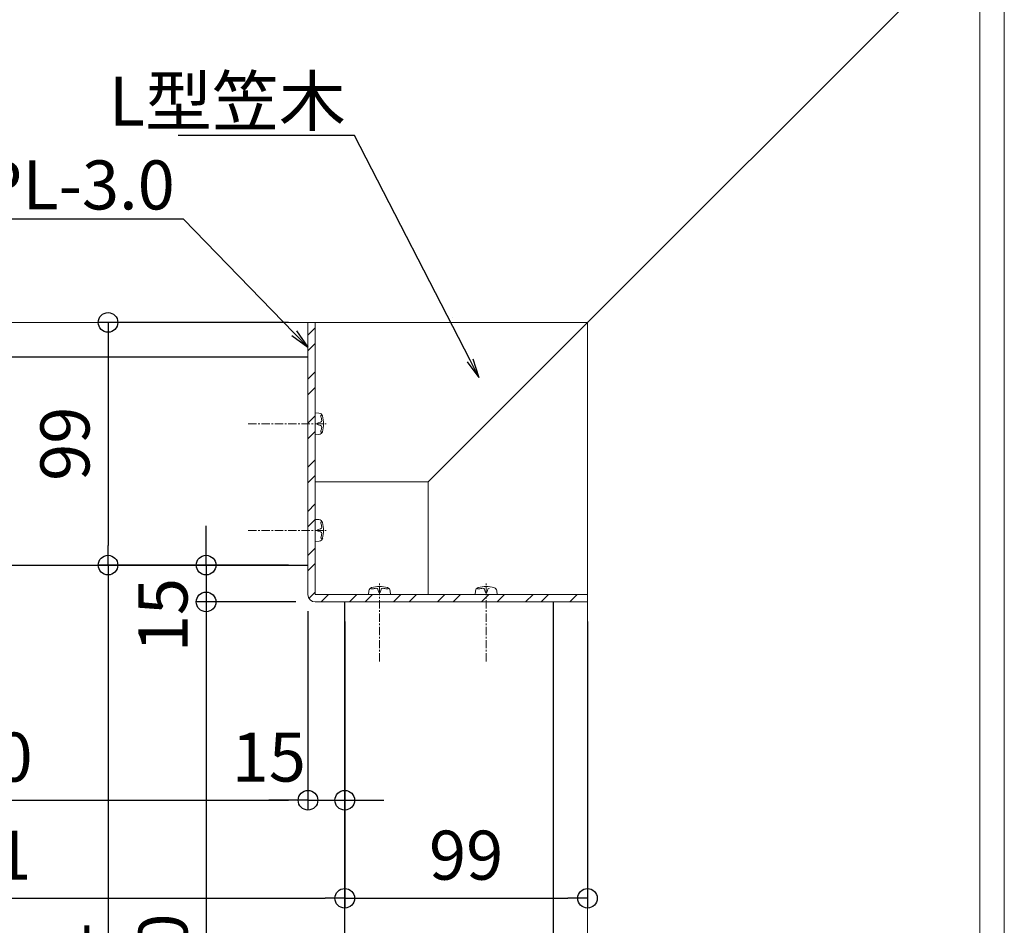
# Model space of a CAD drawing. Units: millimetres. Extents: x -15725 to -14125, y -4870 to -3762.
# Drawn here: x -14901 to -14700, y -4704 to -4519 of the extents above; entities that cross this region are included whole.
import ezdxf
from ezdxf import colors
from ezdxf.entities.mleader import LeaderData, LeaderLine
from ezdxf.math import Vec2, Vec3

# ---------------------------------------------------------------- set-up
doc = ezdxf.new("R2010")
doc.units = ezdxf.units.MM
doc.linetypes.add('JWW_CENTER1', pattern=[2.709333, 1.693333, -0.338667, 0.338667, -0.338667])
doc.layers.add('2-5_寸法', color=7, linetype='Continuous')
doc.layers.add('GRE_M', color=3, linetype='Continuous')
doc.layers.add('6文字', color=2, linetype='Continuous', lineweight=20)
doc.layers.add('sunpou', color=7, linetype='Continuous', lineweight=18)
doc.styles.get("Standard").update_dxf_attribs({"font": 'simplex.shx', "width": 0.7, "bigfont": 'bigfont.shx'})
doc.dimstyles.new('寸法1：4a', dxfattribs={"dimscale": 4, "dimtxt": 2.5, "dimasz": 1, "dimexe": 0.5, "dimexo": 1, "dimtad": 1, "dimdec": 3, "dimlfac": 2, "dimzin": 9, "dimdsep": 46, "dimtxsty": 'Standard', "dimblk": 'ORIGIN', "dimcen": 1, "dimclrd": 11, "dimclre": 11, "dimclrt": 2, "dimadec": 3, "dimazin": 2, "dimtfac": 1, "dimtdec": 3, "dimtix": 1, "dimtmove": 2, "dimatfit": 3, "dimldrblk": 'OPEN', "dimfxl": 0, "dimarcsym": 0})

# ---------------------------------------------------------------- blocks, each defined once
blk = doc.blocks.new('_Origin')
at = {"color": 0, "linetype": 'ByBlock', "lineweight": -2}
blk.add_line((0, 0), (-1, 0), dxfattribs=at)
blk.add_circle((0, 0), 0.5, dxfattribs=at)
blk = doc.blocks.new('*D192')
at = {"layer": 'Defpoints', "color": 0, "transparency": 16777216}
for p in [(-14834.29, -4637.68), (-14984.79, -4651.43), (-14834.29, -4698.13)]:
    blk.add_point(p, dxfattribs=at)
at = {"layer": 'sunpou', "color": 11, "lineweight": -2, "transparency": 16777216}
for p, q in [((-14834.29, -4641.68), (-14834.29, -4700.13)), ((-14984.79, -4655.43), (-14984.79, -4700.13)), ((-14980.79, -4698.13), (-14838.29, -4698.13))]:
    blk.add_line(p, q, dxfattribs=at)
at = {"layer": 'sunpou', "color": 11, "lineweight": -2, "transparency": 16777216, "xscale": 4, "yscale": 4, "zscale": 4, "rotation": 180}
blk.add_blockref('_Origin', (-14984.79, -4698.13), dxfattribs=at)
at = {"layer": 'sunpou', "color": 11, "lineweight": -2, "transparency": 16777216, "xscale": 4, "yscale": 4, "zscale": 4}
blk.add_blockref('_Origin', (-14834.29, -4698.13), dxfattribs=at)
at = {"layer": 'sunpou', "color": 2, "transparency": 16777216, "insert": (-14909.54, -4690.63), "char_height": 10, "attachment_point": 5}
blk.add_mtext('301', dxfattribs=at)
blk = doc.blocks.new('_Open')
at = {"color": 0, "linetype": 'ByBlock', "lineweight": -2}
for p, q in [((-1, 0.167), (0, 0)), ((-1, -0.167), (0, 0)), ((0, 0), (-1, 0))]:
    blk.add_line(p, q, dxfattribs=at)
blk = doc.blocks.new('*D193')
at = {"layer": 'Defpoints', "color": 0, "transparency": 16777216}
for p in [(-14834.29, -4637.68), (-14784.79, -4637.68), (-14784.79, -4698.13)]:
    blk.add_point(p, dxfattribs=at)
at = {"layer": 'sunpou', "color": 11, "lineweight": -2, "transparency": 16777216}
for p, q in [((-14834.29, -4641.68), (-14834.29, -4700.13)), ((-14784.79, -4641.68), (-14784.79, -4700.13)), ((-14830.29, -4698.13), (-14788.79, -4698.13))]:
    blk.add_line(p, q, dxfattribs=at)
at = {"layer": 'sunpou', "color": 11, "lineweight": -2, "transparency": 16777216, "xscale": 4, "yscale": 4, "zscale": 4, "rotation": 180}
blk.add_blockref('_Origin', (-14834.29, -4698.13), dxfattribs=at)
at = {"layer": 'sunpou', "color": 11, "lineweight": -2, "transparency": 16777216, "xscale": 4, "yscale": 4, "zscale": 4}
blk.add_blockref('_Origin', (-14784.79, -4698.13), dxfattribs=at)
at = {"layer": 'sunpou', "color": 2, "transparency": 16777216, "insert": (-14809.54, -4690.63), "char_height": 10, "attachment_point": 5}
blk.add_mtext('99', dxfattribs=at)
blk = doc.blocks.new('*D189')
at = {"layer": 'Defpoints', "color": 0, "transparency": 16777216}
for p in [(-14976.79, -4630.68), (-14841.79, -4635.58), (-14841.79, -4678.13)]:
    blk.add_point(p, dxfattribs=at)
at = {"layer": 'sunpou', "color": 11, "lineweight": -2, "transparency": 16777216}
for p, q in [((-14976.79, -4634.68), (-14976.79, -4680.13)), ((-14841.79, -4639.58), (-14841.79, -4680.13)), ((-14972.79, -4678.13), (-14845.79, -4678.13))]:
    blk.add_line(p, q, dxfattribs=at)
at = {"layer": 'sunpou', "color": 11, "lineweight": -2, "transparency": 16777216, "xscale": 4, "yscale": 4, "zscale": 4, "rotation": 180}
blk.add_blockref('_Origin', (-14976.79, -4678.13), dxfattribs=at)
at = {"layer": 'sunpou', "color": 11, "lineweight": -2, "transparency": 16777216, "xscale": 4, "yscale": 4, "zscale": 4}
blk.add_blockref('_Origin', (-14841.79, -4678.13), dxfattribs=at)
at = {"layer": 'sunpou', "color": 2, "transparency": 16777216, "insert": (-14909.29, -4670.63), "char_height": 10, "attachment_point": 5}
blk.add_mtext('270', dxfattribs=at)
blk = doc.blocks.new('*D190')
at = {"layer": 'Defpoints', "color": 0, "transparency": 16777216}
for p in [(-14841.79, -4635.58), (-14834.29, -4637.68), (-14834.29, -4678.13)]:
    blk.add_point(p, dxfattribs=at)
at = {"layer": 'sunpou', "color": 11, "lineweight": -2, "transparency": 16777216}
for p, q in [((-14841.79, -4639.58), (-14841.79, -4680.13)), ((-14834.29, -4641.68), (-14834.29, -4680.13)), ((-14845.79, -4678.13), (-14849.79, -4678.13)), ((-14841.79, -4678.13), (-14834.29, -4678.13)), ((-14830.29, -4678.13), (-14826.29, -4678.13))]:
    blk.add_line(p, q, dxfattribs=at)
at = {"layer": 'sunpou', "color": 11, "lineweight": -2, "transparency": 16777216, "xscale": 4, "yscale": 4, "zscale": 4}
blk.add_blockref('_Origin', (-14841.79, -4678.13), dxfattribs=at)
at = {"layer": 'sunpou', "color": 11, "lineweight": -2, "transparency": 16777216, "xscale": 4, "yscale": 4, "zscale": 4, "rotation": 180}
blk.add_blockref('_Origin', (-14834.29, -4678.13), dxfattribs=at)
at = {"layer": 'sunpou', "color": 2, "transparency": 16777216, "insert": (-14849.78, -4670.63), "char_height": 10, "attachment_point": 5}
blk.add_mtext('15', dxfattribs=at)
blk = doc.blocks.new('*D185')
at = {"layer": 'Defpoints', "color": 0, "transparency": 16777216}
for p in [(-14841.79, -4580.68), (-14882.56, -4630.18), (-14860.75, -4630.18)]:
    blk.add_point(p, dxfattribs=at)
at = {"layer": 'sunpou', "color": 11, "lineweight": -2, "transparency": 16777216}
for p, q in [((-14845.79, -4580.68), (-14884.56, -4580.68)), ((-14882.56, -4584.68), (-14882.56, -4626.18)), ((-14864.75, -4630.18), (-14884.56, -4630.18))]:
    blk.add_line(p, q, dxfattribs=at)
at = {"layer": 'sunpou', "color": 11, "lineweight": -2, "transparency": 16777216, "xscale": 4, "yscale": 4, "zscale": 4}
for p, rotation in [((-14882.56, -4580.68), 90), ((-14882.56, -4630.18), 270)]:
    blk.add_blockref('_Origin', p, dxfattribs=dict(at, rotation=rotation))
at = {"layer": 'sunpou', "color": 2, "transparency": 16777216, "insert": (-14890.06, -4605.43), "char_height": 10, "attachment_point": 5, "rotation": 90}
blk.add_mtext('99', dxfattribs=at)
blk = doc.blocks.new('*D186')
at = {"layer": 'Defpoints', "color": 0, "transparency": 16777216}
for p in [(-14860.75, -4630.18), (-14882.56, -4780.68), (-14859.79, -4780.68)]:
    blk.add_point(p, dxfattribs=at)
at = {"layer": 'sunpou', "color": 11, "lineweight": -2, "transparency": 16777216}
for p, q in [((-14864.75, -4630.18), (-14884.56, -4630.18)), ((-14882.56, -4634.18), (-14882.56, -4776.68)), ((-14863.79, -4780.68), (-14884.56, -4780.68))]:
    blk.add_line(p, q, dxfattribs=at)
at = {"layer": 'sunpou', "color": 11, "lineweight": -2, "transparency": 16777216, "xscale": 4, "yscale": 4, "zscale": 4}
for p, rotation in [((-14882.56, -4630.18), 90), ((-14882.56, -4780.68), 270)]:
    blk.add_blockref('_Origin', p, dxfattribs=dict(at, rotation=rotation))
at = {"layer": 'sunpou', "color": 2, "transparency": 16777216, "insert": (-14890.06, -4714.12), "char_height": 10, "attachment_point": 5, "rotation": 90}
blk.add_mtext('301', dxfattribs=at)
blk = doc.blocks.new('*D188')
at = {"layer": 'Defpoints', "color": 0, "transparency": 16777216}
for p in [(-14841.79, -4630.18), (-14862.56, -4637.68), (-14840.29, -4637.68)]:
    blk.add_point(p, dxfattribs=at)
at = {"layer": 'sunpou', "color": 11, "lineweight": -2, "transparency": 16777216}
for p, q in [((-14862.56, -4626.18), (-14862.56, -4622.18)), ((-14845.79, -4630.18), (-14864.56, -4630.18)), ((-14862.56, -4630.18), (-14862.56, -4637.68)), ((-14844.29, -4637.68), (-14864.56, -4637.68)), ((-14862.56, -4641.68), (-14862.56, -4645.68))]:
    blk.add_line(p, q, dxfattribs=at)
at = {"layer": 'sunpou', "color": 11, "lineweight": -2, "transparency": 16777216, "xscale": 4, "yscale": 4, "zscale": 4}
for p, rotation in [((-14862.56, -4630.18), 270), ((-14862.56, -4637.68), 90)]:
    blk.add_blockref('_Origin', p, dxfattribs=dict(at, rotation=rotation))
at = {"layer": 'sunpou', "color": 2, "transparency": 16777216, "insert": (-14870.06, -4640.37), "char_height": 10, "attachment_point": 5, "rotation": 90}
blk.add_mtext('15', dxfattribs=at)
blk = doc.blocks.new('*D181')
at = {"layer": 'Defpoints', "color": 0, "transparency": 16777216}
for p in [(-14840.29, -4637.68), (-14862.56, -4772.68), (-14834.79, -4772.68)]:
    blk.add_point(p, dxfattribs=at)
at = {"layer": 'sunpou', "color": 11, "lineweight": -2, "transparency": 16777216}
for p, q in [((-14844.29, -4637.68), (-14864.56, -4637.68)), ((-14862.56, -4641.68), (-14862.56, -4768.68)), ((-14838.79, -4772.68), (-14864.56, -4772.68))]:
    blk.add_line(p, q, dxfattribs=at)
at = {"layer": 'sunpou', "color": 11, "lineweight": -2, "transparency": 16777216, "xscale": 4, "yscale": 4, "zscale": 4}
for p, rotation in [((-14862.56, -4637.68), 90), ((-14862.56, -4772.68), 270)]:
    blk.add_blockref('_Origin', p, dxfattribs=dict(at, rotation=rotation))
at = {"layer": 'sunpou', "color": 2, "transparency": 16777216, "insert": (-14870.06, -4712.61), "char_height": 10, "attachment_point": 5, "rotation": 90}
blk.add_mtext('270', dxfattribs=at)

msp = doc.modelspace()

# ---------------------------------------------------------------- linework, layer by layer
at = {"layer": '2-5_寸法', "color": 150, "linetype": 'Continuous', "lineweight": 18}
for p in [(-14784.79122, -4580.68213), (-14699.79122, -4862.05149)]:
    msp.add_line(p, (-14699.79122, -4495.68213), dxfattribs=at)
at = {"layer": '2-5_寸法', "color": 9, "linetype": 'Continuous', "lineweight": 18}
msp.add_line((-14704.79122, -4862.05149), (-14704.79122, -4500.68213), dxfattribs=at)
at = {"layer": '2-5_寸法', "color": 4, "linetype": 'Continuous', "lineweight": 0}
msp.add_line((-14812.25656, -4579.58957), (-14812.25156, -4579.58957), dxfattribs=at)
at = {"layer": '2-5_寸法', "color": 255, "linetype": 'Continuous', "lineweight": 9}
for p, q in [((-14976.79123, -4580.68213), (-14784.79123, -4580.68213)), ((-14784.79123, -4580.68213), (-14784.79123, -4772.68213))]:
    msp.add_line(p, q, dxfattribs=at)
at = {"layer": '2-5_寸法', "color": 3, "linetype": 'Continuous', "lineweight": 0}
for p, q in [((-14841.79123, -4580.68213), (-14840.29123, -4580.68213)), ((-14841.79123, -4636.18213), (-14841.79123, -4580.68213)), ((-14840.29123, -4636.18213), (-14840.29123, -4580.68213)), ((-14840.29123, -4636.18213), (-14784.79123, -4636.18213)), ((-14784.79123, -4636.18213), (-14784.79123, -4637.68213)), ((-14840.29123, -4637.68213), (-14784.79123, -4637.68213))]:
    msp.add_line(p, q, dxfattribs=at)
at = {"layer": '2-5_寸法', "color": 9, "linetype": 'Continuous', "lineweight": 0}
for p, q in [((-14841.79123, -4583.28819), (-14840.29123, -4581.78819)), ((-14841.79123, -4586.46319), (-14840.29123, -4584.96319)), ((-14841.79123, -4592.26845), (-14840.29123, -4590.76845)), ((-14841.79123, -4595.44345), (-14840.29123, -4593.94345)), ((-14841.79123, -4601.2487), (-14840.29123, -4599.7487)), ((-14840.29123, -4599.10737), (-14840.29123, -4603.60737)), ((-14839.56048, -4599.17131), (-14840.29123, -4599.10737)), ((-14839.22505, -4601.03032), (-14839.73775, -4601.16769)), ((-14839.22505, -4601.68443), (-14839.73775, -4601.54705)), ((-14841.79123, -4604.4237), (-14840.29123, -4602.9237)), ((-14839.56048, -4603.54344), (-14840.29123, -4603.60737)), ((-14841.79123, -4610.22896), (-14840.29123, -4608.72896)), ((-14841.79123, -4613.40396), (-14840.29123, -4611.90396)), ((-14841.79123, -4619.20921), (-14840.29123, -4617.70921)), ((-14841.79123, -4622.38421), (-14840.29123, -4620.88421)), ((-14839.56048, -4620.90557), (-14840.29123, -4620.84163)), ((-14840.29123, -4620.84163), (-14840.29123, -4625.34163)), ((-14839.22505, -4622.76458), (-14839.73775, -4622.90195)), ((-14839.22505, -4623.41869), (-14839.73775, -4623.28131)), ((-14839.49224, -4625.2777), (-14840.22299, -4625.34163)), ((-14841.79123, -4628.18947), (-14840.29123, -4626.68947)), ((-14841.79123, -4631.36447), (-14840.29123, -4629.86447)), ((-14841.57276, -4636.95126), (-14840.29123, -4635.66973)), ((-14839.12863, -4637.68213), (-14837.62863, -4636.18213)), ((-14833.32337, -4637.68213), (-14831.82337, -4636.18213)), ((-14830.14837, -4637.68213), (-14828.64837, -4636.18213)), ((-14829.3868, -4635.45138), (-14829.45073, -4636.18213)), ((-14824.95073, -4636.18213), (-14829.45073, -4636.18213)), ((-14827.52779, -4635.11596), (-14827.39041, -4635.62866)), ((-14826.87367, -4635.11596), (-14827.01105, -4635.62866)), ((-14825.01466, -4635.45138), (-14824.95073, -4636.18213)), ((-14824.34312, -4637.68213), (-14822.84312, -4636.18213)), ((-14821.16812, -4637.68213), (-14819.66812, -4636.18213)), ((-14815.36286, -4637.68213), (-14813.86286, -4636.18213)), ((-14812.18786, -4637.68213), (-14810.68786, -4636.18213)), ((-14807.65254, -4635.45138), (-14807.71647, -4636.18213)), ((-14803.21647, -4636.18213), (-14807.71647, -4636.18213)), ((-14806.3826, -4637.68213), (-14804.8826, -4636.18213)), ((-14805.79353, -4635.11596), (-14805.65615, -4635.62866)), ((-14805.13941, -4635.11596), (-14805.27679, -4635.62866)), ((-14803.2804, -4635.45138), (-14803.21647, -4636.18213)), ((-14803.2076, -4637.68213), (-14801.7076, -4636.18213)), ((-14797.40235, -4637.68213), (-14795.90235, -4636.18213)), ((-14794.22735, -4637.68213), (-14792.72735, -4636.18213)), ((-14788.42209, -4637.68213), (-14786.92209, -4636.18213))]:
    msp.add_line(p, q, dxfattribs=at)
at = {"layer": '2-5_寸法', "color": 9, "linetype": 'Continuous', "lineweight": 15}
for p, q in [((-14784.79123, -4580.68213), (-14817.29123, -4613.18213)), ((-14840.29123, -4613.18213), (-14817.29123, -4613.18213)), ((-14817.29123, -4613.18213), (-14817.29123, -4636.18213))]:
    msp.add_line(p, q, dxfattribs=at)
at = {"layer": '2-5_寸法', "color": 9, "linetype": 'JWW_CENTER1', "lineweight": 0}
for p, q in [((-14853.96542, -4601.35737), (-14837.73497, -4601.35737)), ((-14853.96542, -4623.09163), (-14837.73497, -4623.09163)), ((-14827.20073, -4649.85632), (-14827.20073, -4633.62588)), ((-14805.46647, -4649.85632), (-14805.46647, -4633.62588))]:
    msp.add_line(p, q, dxfattribs=at)
at = {"layer": '2-5_寸法', "color": 9, "linetype": 'Continuous', "lineweight": 0}
for centre, radius, start, end in [((-14839.6302, -4599.96826), 0.8, 15.4939675, 85), ((-14838.85592, -4599.81816), 0.3125, 116.9683392, 195.88085), ((-14844.26623, -4601.35737), 5.3125, 7.2258979, 15.88085), ((-14844.64123, -4601.35737), 6, 344.5060325, 15.4939675), ((-14839.68693, -4601.35737), 0.19637, 105, 180), ((-14839.68693, -4601.35737), 0.19637, 180, 255), ((-14839.30594, -4600.72847), 0.3125, 285, 7.2258979), ((-14839.30594, -4601.98628), 0.3125, 352.7741021, 75), ((-14844.26623, -4601.35737), 5.3125, 344.11915, 352.7741021), ((-14839.6302, -4602.74649), 0.8, 275, 344.5060325), ((-14838.85592, -4602.89659), 0.3125, 164.11915, 243.0316608), ((-14839.6302, -4621.70252), 0.8, 15.4939675, 85), ((-14838.85592, -4621.55242), 0.3125, 116.9683392, 195.88085), ((-14844.26623, -4623.09163), 5.3125, 7.2258979, 15.88085), ((-14844.64123, -4623.09163), 6, 344.5060325, 15.4939675), ((-14839.68693, -4623.09163), 0.19637, 105, 180), ((-14839.68693, -4623.09163), 0.19637, 180, 255), ((-14839.30594, -4622.46273), 0.3125, 285, 7.2258979), ((-14839.30594, -4623.72054), 0.3125, 352.7741021, 75), ((-14844.26623, -4623.09163), 5.3125, 344.11915, 352.7741021), ((-14839.56197, -4624.48075), 0.8, 275, 344.5060325), ((-14838.78768, -4624.63085), 0.3125, 164.11915, 243.0316608), ((-14828.58984, -4635.52111), 0.8, 105.4939675, 175), ((-14828.73994, -4634.74682), 0.3125, 206.9683392, 285.88085), ((-14827.20073, -4640.53213), 6, 74.5060325, 105.4939675), ((-14827.20073, -4640.15713), 5.3125, 97.2258979, 105.88085), ((-14827.82964, -4635.19684), 0.3125, 15, 97.2258979), ((-14827.20073, -4635.57783), 0.19637, 195, 270), ((-14827.20073, -4635.57783), 0.19637, 270, 345), ((-14826.57182, -4635.19684), 0.3125, 82.7741021, 165), ((-14827.20073, -4640.15713), 5.3125, 74.11915, 82.7741021), ((-14825.66152, -4634.74682), 0.3125, 254.11915, 333.0316608), ((-14825.81162, -4635.52111), 0.8, 5, 74.5060325), ((-14806.85558, -4635.52111), 0.8, 105.4939675, 175), ((-14807.00568, -4634.74682), 0.3125, 206.9683392, 285.88085), ((-14805.46647, -4640.53213), 6, 74.5060325, 105.4939675), ((-14805.46647, -4640.15713), 5.3125, 97.2258979, 105.88085), ((-14806.09538, -4635.19684), 0.3125, 15, 97.2258979), ((-14805.46647, -4635.57783), 0.19637, 195, 270), ((-14805.46647, -4635.57783), 0.19637, 270, 345), ((-14804.83756, -4635.19684), 0.3125, 82.7741021, 165), ((-14804.07736, -4635.52111), 0.8, 5, 74.5060325)]:
    msp.add_arc(centre, radius, start, end, dxfattribs=at)
at = {"layer": '2-5_寸法', "color": 3, "linetype": 'Continuous', "lineweight": 0}
msp.add_arc((-14840.29123, -4636.18213), 1.5, 180, 270, dxfattribs=at)
at = {"layer": 'GRE_M'}
for p, q in [((-14972.67247, -4587.66388), (-14841.79123, -4587.66388)), ((-14976.79123, -4630.18213), (-14841.79123, -4630.18213)), ((-14834.29123, -4772.68213), (-14834.29123, -4637.68213)), ((-14791.77298, -4637.68213), (-14791.77298, -4768.56337))]:
    msp.add_line(p, q, dxfattribs=at)

# ---------------------------------------------------------------- dimensions: what is measured, and where the dimension line sits
at = {"layer": 'sunpou'}
dim = msp.add_linear_dim(base=(-14882.56156, -4630.18213), p1=(-14841.79123, -4580.68213), p2=(-14860.75212, -4630.18213), angle=90, dimstyle='寸法1：4a', dxfattribs=at)
dim.commit()
dim.dimension.update_dxf_attribs({"geometry": '*D185', "text_midpoint": (-14890.06156, -4605.43213)})
dim = msp.add_linear_dim(base=(-14862.56156, -4637.68213), p1=(-14841.79123, -4630.18213), p2=(-14840.29123, -4637.68213), angle=90, dimstyle='寸法1：4a', dxfattribs=at)
dim.commit()
dim.dimension.update_dxf_attribs({"geometry": '*D188', "text_midpoint": (-14870.06156, -4640.36587), "dimtype": 160})
for base, p1, p2, picture, middle in [((-14882.56156, -4780.68213), (-14860.75212, -4630.18213), (-14859.79123, -4780.68213), '*D186', (-14882.56156, -4714.11775)), ((-14862.56156, -4772.68213), (-14840.29123, -4637.68213), (-14834.79123, -4772.68213), '*D181', (-14862.56156, -4712.61359))]:
    dim = msp.add_linear_dim(base=base, p1=p1, p2=p2, angle=90, dimstyle='寸法1：4a', override={"dimtmove": 0}, dxfattribs=at)
    dim.commit()
    dim.dimension.update_dxf_attribs({"geometry": picture, "text_midpoint": middle, "dimtype": 160})
dim = msp.add_linear_dim(base=(-14841.79123, -4678.13411), p1=(-14976.79123, -4630.68214), p2=(-14841.79123, -4635.58167), dimstyle='寸法1：4a', override={"dimtmove": 0}, dxfattribs=at)
dim.commit()
dim.dimension.update_dxf_attribs({"geometry": '*D189', "text_midpoint": (-14909.29123, -4670.63411)})
dim = msp.add_linear_dim(base=(-14834.29123, -4678.13411), p1=(-14841.79123, -4635.58167), p2=(-14834.29123, -4637.68213), dimstyle='寸法1：4a', dxfattribs=at)
dim.commit()
dim.dimension.update_dxf_attribs({"geometry": '*D190', "text_midpoint": (-14849.77719, -4670.63411), "dimtype": 160})
dim = msp.add_linear_dim(base=(-14834.29123, -4698.13411), p1=(-14984.79123, -4651.42513), p2=(-14834.29123, -4637.68213), dimstyle='寸法1：4a', override={"dimtmove": 0}, dxfattribs=at)
dim.commit()
dim.dimension.update_dxf_attribs({"geometry": '*D192', "text_midpoint": (-14909.54123, -4698.13411), "dimtype": 160})
dim = msp.add_linear_dim(base=(-14784.79123, -4698.13411), p1=(-14834.29123, -4637.68213), p2=(-14784.79123, -4637.68213), dimstyle='寸法1：4a', dxfattribs=at)
dim.commit()
dim.dimension.update_dxf_attribs({"geometry": '*D193', "text_midpoint": (-14809.54123, -4690.63411)})

# ---------------------------------------------------------------- leaders
at = {"layer": '6文字'}
ml = msp.add_multileader_mtext('Standard', dxfattribs=at)
ml.set_content('L型笠木', color=256)
ml.set_leader_properties(color=11)
ml.set_arrow_properties(name='OPEN')
ml.build(insert=Vec2(0, 0))
ml.multileader.update_dxf_attribs({"text_left_attachment_type": 6, "text_right_attachment_type": 6, "dogleg_length": 0.36, "scale": 4})
ctx = ml.context
ctx.base_point, ctx.scale, ctx.char_height, ctx.landing_gap_size, ctx.plane_origin = Vec3(-14863.43809, -4542.55324), 4, 10, 0.36, Vec3(-14896.62586, -4626.48252)
ctx.left_attachment, ctx.right_attachment, ctx.text_align_type = 6, 6, 2
notes = []
notes.append((ctx, [(1, (1, 1, 0), (-14832.27809, -4542.55324), (-1, 0), 1.44, [(0, [(-14806.92179, -4591.93679)], 0, [])])]))
ctx.mtext.insert, ctx.mtext.alignment, ctx.mtext.flow_direction = Vec3(-14834.07809, -4530.55324), 3, 5
ml = msp.add_multileader_mtext('Standard', dxfattribs=at)
ml.set_content('アルミPL-3.0', color=256)
ml.set_leader_properties(color=11)
ml.set_arrow_properties(name='OPEN')
ml.build(insert=Vec2(0, 0))
ml.multileader.update_dxf_attribs({"text_left_attachment_type": 6, "text_right_attachment_type": 6, "dogleg_length": 0.36, "scale": 4})
ctx = ml.context
ctx.base_point, ctx.scale, ctx.char_height, ctx.landing_gap_size, ctx.plane_origin = Vec3(-14930.50753, -4559.63166), 4, 10, 0.36, Vec3(-14931.4953, -4652.48709)
ctx.left_attachment, ctx.right_attachment, ctx.text_align_type = 6, 6, 2
notes.append((ctx, [(1, (1, 1, 0), (-14867.14753, -4559.63166), (-1, 0), 1.44, [(0, [(-14841.79123, -4585.71319)], 0, [])])]))
ctx.mtext.insert, ctx.mtext.alignment, ctx.mtext.flow_direction = Vec3(-14868.94753, -4547.63166), 3, 5
for ctx, leaders in notes:
    for number, flags, end, landing, length, lines in leaders:
        leader = LeaderData()
        leader.index, (leader.has_last_leader_line, leader.has_dogleg_vector, leader.attachment_direction) = number, flags
        leader.last_leader_point, leader.dogleg_vector, leader.dogleg_length = Vec3(end), Vec3(landing), length
        for number, points, colour, breaks in lines:
            line = LeaderLine()
            line.index, line.vertices, line.color, line.breaks = number, Vec3.list(points), colors.encode_raw_color(colour), breaks
            leader.lines.append(line)
        ctx.leaders.append(leader)

doc.saveas('drawing.dxf')
